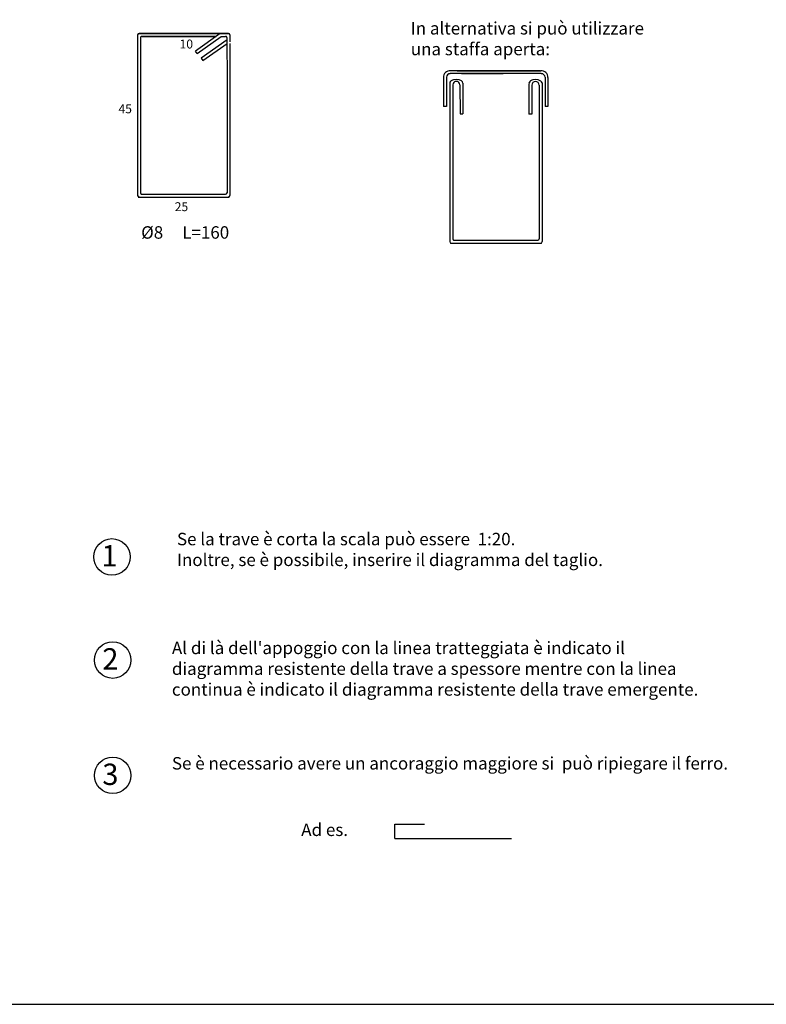
# Model space of a CAD drawing. Extents: x 0 to 4020, y 0 to 2825.
# Drawn here: x 1049 to 2098, y 0 to 1383 of the extents above; entities that cross this region are included whole.
import ezdxf

# ---------------------------------------------------------------- set-up
doc = ezdxf.new("R2010")
doc.units = 0
doc.header["$LTSCALE"] = 20
doc.header["$MEASUREMENT"] = 0
doc.layers.get('0').update_dxf_attribs({"linetype": 'CONTINUOUS'})
for name, color, linetype in [('ARMATURE', 3, 'CONTINUOUS'), ('COMMENTI', 5, 'CONTINUOUS'), ('QUOTE', 1, 'CONTINUOUS')]:
    doc.layers.add(name, color=color, linetype=linetype)
doc.styles.add('NORMALE', font='ARIAL.TTF', dxfattribs={"height": 3.5})
doc.styles.add('QUOTE', font='ARIAL.TTF', dxfattribs={"height": 2.5})
doc.styles.add('TITOLI', font='ARIAL.TTF', dxfattribs={"height": 5})

msp = doc.modelspace()

# ---------------------------------------------------------------- linework, layer by layer
at = {"layer": 'ARMATURE', "color": 7}
for p, q in [((1214.6, 1361.8), (1214.6, 1351.8)), ((1342.3, 1363.8), (1216.7, 1363.8)), ((1216.7, 1363.8), (1229, 1363.8)), ((1218.7, 1357.7), (1218.7, 1347.7)), ((1325, 1359.7), (1219.6, 1359.7)), ((1220.7, 1359.7), (1226.1, 1359.7)), ((1225.9, 1363.8), (1343.4, 1363.8)), ((1226.1, 1359.7), (1233.1, 1359.7)), ((1232, 1359.7), (1290.4, 1359.7)), ((1288.8, 1359.7), (1289.3, 1359.7)), ((1289.3, 1359.7), (1293.5, 1359.7)), ((1293.5, 1359.7), (1325, 1359.7)), ((1330.4, 1363.6), (1295.8, 1338.9)), ((1298.1, 1335.6), (1332, 1359.7)), ((1332, 1359.7), (1338.2, 1359.7)), ((1344.3, 1361.8), (1344.3, 1351.8)), ((1214.6, 1351.8), (1214.6, 1299.1)), ((1218.7, 1347.7), (1218.7, 1140.1)), ((1340.3, 1354.8), (1304, 1329)), ((1306.4, 1325.7), (1340.3, 1349.8)), ((1344.3, 1349.8), (1344.3, 1299.3)), ((1298.1, 1335.6), (1295.8, 1338.9)), ((1304, 1329), (1306.4, 1325.7)), ((1214.6, 1299), (1214.6, 1136.1)), ((1340.3, 1295), (1340.3, 1140.1)), ((1344.3, 1299), (1344.3, 1136.1)), ((1219.6, 1138.1), (1290.6, 1138.1)), ((1288.8, 1138.1), (1289.5, 1138.1)), ((1289.5, 1138.1), (1293.5, 1138.1)), ((1293.5, 1138.1), (1338.2, 1138.1)), ((1215.6, 1134), (1343.4, 1134))]:
    msp.add_line(p, q, dxfattribs=at)
at = {"layer": 'ARMATURE', "color": 7, "linetype": 'CONTINUOUS'}
msp.add_line((1340.2, 1358.2), (1340.3, 1295.3), dxfattribs=at)
at = {"layer": 'ARMATURE'}
msp.add_line((0, 0), (4020, 0), dxfattribs=at)
at = {"layer": 'ARMATURE', "color": 7}
for centre, start, end in [((1216.7, 1361.8), 90, 180), ((1220.7, 1357.7), 89.9983, 180), ((1338.2, 1357.7), 13.5271, 90), ((1342.3, 1361.8), 0, 90), ((1216.7, 1136.1), 180, 270), ((1220.7, 1140.1), 180, 270), ((1338.2, 1140.1), 270, 360), ((1342.3, 1136.1), 270, 0)]:
    msp.add_arc(centre, 2.03, start, end, dxfattribs=at)
at = {"layer": 'COMMENTI', "color": 7}
for p, q in [((1644.4, 1301.7), (1644.4, 1261.3)), ((1648.5, 1302.2), (1648.5, 1261.3)), ((1781.8, 1307.3), (1653.7, 1307.3)), ((1780, 1311.3), (1654.4, 1311.3)), ((1663.7, 1311.3), (1781.1, 1311.3)), ((1669.8, 1307.3), (1728.2, 1307.3)), ((1787, 1302.2), (1787, 1261.3)), ((1791.1, 1301.8), (1791.1, 1261.3)), ((1653.2, 1294.3), (1653.3, 1234.3)), ((1657.3, 1291.4), (1657.3, 1075.3)), ((1667.5, 1291.4), (1667.6, 1250.7)), ((1671.6, 1293.9), (1671.6, 1250.7)), ((1764.4, 1293.7), (1764.4, 1250.5)), ((1768.6, 1291.2), (1768.5, 1250.5)), ((1782.8, 1294.2), (1783, 1071.3)), ((1648.5, 1261.3), (1644.4, 1261.3)), ((1791.1, 1261.3), (1787, 1261.3)), ((1667.6, 1250.7), (1671.6, 1250.7)), ((1768.5, 1250.5), (1764.4, 1250.5)), ((1653.3, 1234.2), (1653.3, 1071.3)), ((1778.9, 1230.2), (1778.9, 1075.3)), ((1654.2, 1069.2), (1782, 1069.2)), ((1658.3, 1073.3), (1729.3, 1073.3)), ((1727.4, 1073.3), (1728.2, 1073.3)), ((1728.2, 1073.3), (1732.1, 1073.3)), ((1732.1, 1073.3), (1776.9, 1073.3))]:
    msp.add_line(p, q, dxfattribs=at)
at = {"layer": 'COMMENTI', "color": 7, "linetype": 'CONTINUOUS'}
msp.add_line((1778.7, 1291.2), (1778.9, 1230.5), dxfattribs=at)
at = {"layer": 'COMMENTI', "linetype": 'CONTINUOUS'}
for p, q in [((1575.8, 233), (1575.8, 253)), ((1575.8, 253), (1617.9, 253)), ((1575.8, 233), (1739.7, 233))]:
    msp.add_line(p, q, dxfattribs=at)
at = {"layer": 'COMMENTI'}
for centre in [(1178.5, 628.5), (1179.7, 483.5), (1179.7, 321.5)]:
    msp.add_circle(centre, 25.6, dxfattribs=at)
at = {"layer": 'COMMENTI', "color": 7, "linetype": 'CONTINUOUS'}
for centre, radius, start, end in [((1653.3, 1302.4), 9, 83.7691, 184.0504), ((1782.1, 1302.4), 9, 355.9496, 96.2309), ((1662.4, 1285.2), 14, 58.1988, 122.5678), ((1773.6, 1285.1), 14, 57.4322, 121.8012)]:
    msp.add_arc(centre, radius, start, end, dxfattribs=at)
at = {"layer": 'COMMENTI', "color": 7}
for centre, radius, start, end in [((1653.6, 1302.2), 5.07, 88.178, 180), ((1781.9, 1302.2), 5.07, 360, 91.822), ((1658.2, 1293.1), 5.07, 130.1771, 166.2253), ((1662.4, 1291.4), 5.07, 360, 180), ((1666.6, 1293.1), 5.07, 8.3897, 51.5983), ((1769.4, 1293), 5.07, 128.4017, 171.6103), ((1773.6, 1291.2), 5.07, 360, 180), ((1777.9, 1293), 5.07, 13.7747, 49.8229), ((1655.3, 1071.3), 2.03, 180, 270), ((1659.4, 1075.3), 2.03, 180, 270), ((1776.9, 1075.3), 2.03, 270, 360), ((1780.9, 1071.3), 2.03, 270, 0)]:
    msp.add_arc(centre, radius, start, end, dxfattribs=at)

# ---------------------------------------------------------------- texts
at = {"style": 'NORMALE'}
msp.add_text('%%C8     L=160', height=17.5, dxfattribs=at).set_placement((1219.6, 1075.5))
at = {"layer": 'COMMENTI', "ltscale": 0.001, "char_height": 17.5, "attachment_point": 1, "style": 'NORMALE'}
for s, insert, width in [('\\fArial|b0|i1|c0|p34;In alternativa si può utilizzare una staffa aperta:', (1598.4, 1379.8), 350), ('\\fArial|b0|i1|c0|p34;Se la trave è corta la scala può essere  1:20.\\PInoltre, se è possibile, inserire il diagramma del taglio. ', (1269.9, 662.3), 750), ("\\fArial|b0|i1|c0|p34;Al di là dell'appoggio con la linea tratteggiata è indicato il diagramma resistente della trave a spessore mentre con la linea continua è indicato il diagramma resistente della trave emergente.", (1262.8, 509.4), 750), ('\\fArial|b0|i1|c0|p34;Se è necessario avere un ancoraggio maggiore si  può ripiegare il ferro.', (1262.8, 347.3), 800), ('\\fArial|b0|i1|c0|p34;Ad es.', (1444.5, 253.9), 800)]:
    msp.add_mtext(s, dxfattribs=dict(at, insert=insert, width=width))
at = {"layer": 'COMMENTI', "char_height": 30, "attachment_point": 1, "style": 'TITOLI'}
for s, insert, width in [('\\fArial|b0|i1|c0|p34;1', (1163.8, 645.1), 113.597), ('\\fArial|b0|i1|c0|p34;2', (1165, 500.2), 50), ('\\fArial|b0|i1|c0|p34;3', (1165, 338.1), 50)]:
    msp.add_mtext(s, dxfattribs=dict(at, insert=insert, width=width))
at = {"layer": 'QUOTE', "linetype": 'BYBLOCK', "char_height": 12.5, "attachment_point": 5, "style": 'QUOTE'}
for s, insert in [('\\A1;10', (1283, 1348.9)), ('\\A1;45', (1197.2, 1257.9)), ('\\A1;25', (1276.2, 1120.4))]:
    msp.add_mtext(s, dxfattribs=dict(at, insert=insert))

doc.saveas('drawing.dxf')
